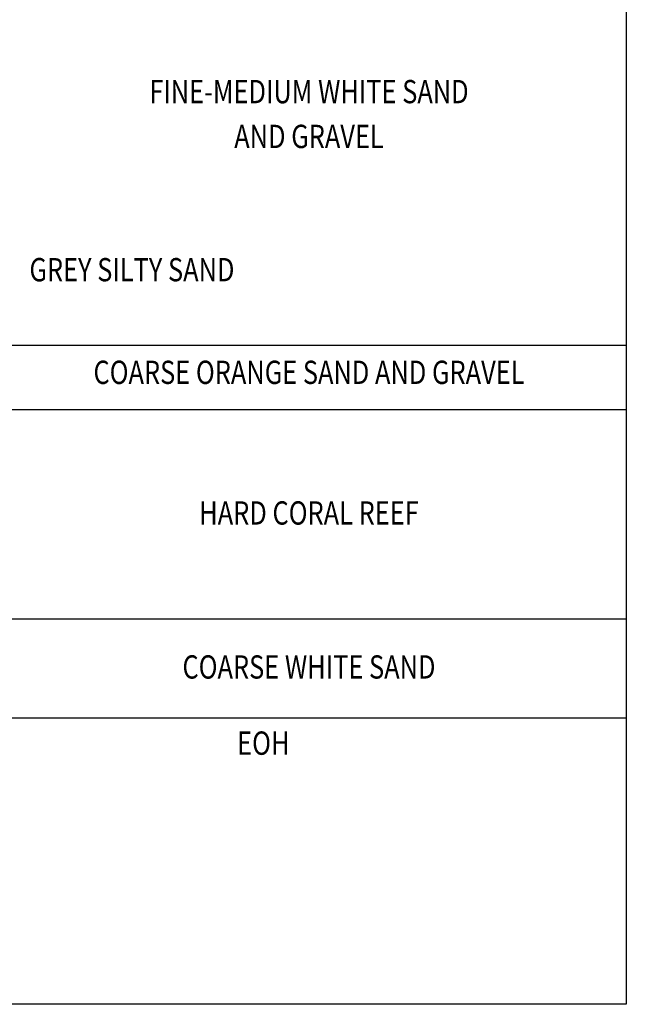
# Model space of a CAD drawing. Extents: x 4160.8 to 4204, y 2158 to 2186.8.
# Drawn here: x 4171.5 to 4174.1, y 2178 to 2182.2 of the extents above; entities that cross this region are included whole.
import ezdxf
from ezdxf.enums import TextEntityAlignment as Align

# ---------------------------------------------------------------- set-up
doc = ezdxf.new("R2010")
doc.units = 0
doc.header["$LTSCALE"] = 240
doc.header["$MEASUREMENT"] = 0
doc.layers.add('2', color=2, linetype='CONTINUOUS')
doc.layers.add('DTEXT', color=2, linetype='CONTINUOUS')
doc.styles.add('RMP', font='RMPTXT.shx', dxfattribs={"width": 0.8})

msp = doc.modelspace()

# ---------------------------------------------------------------- linework, layer by layer
at = {"layer": '2'}
for p, q in [((4170.5036, 2180.8114), (4174.1231, 2180.8114)), ((4170.5036, 2180.5364), (4174.1231, 2180.5364)), ((4170.5036, 2179.6364), (4174.1231, 2179.6364)), ((4170.5036, 2179.2114), (4174.1231, 2179.2114))]:
    msp.add_line(p, q, dxfattribs=at)
at = {"layer": 'DTEXT', "color": 3}
msp.add_line((4174.1231, 2177.9814), (4169.3036, 2177.9814), dxfattribs=at)
at = {"layer": 'DTEXT', "color": 4}
msp.add_lwpolyline([(4174.1231, 2177.9814), (4169.3036, 2177.9814), (4169.3036, 2177.9814), (4169.3036, 2184.3911), (4174.1231, 2184.3911), (4174.1231, 2177.9814)], close=True, dxfattribs=at)

# ---------------------------------------------------------------- texts
at = {"layer": 'DTEXT', "style": 'RMP', "width": 0.8}
for s, p in [('FINE-MEDIUM WHITE SAND', (4172.76, 2181.888)), ('AND GRAVEL', (4172.76, 2181.6956)), ('GREY SILTY SAND', (4171.9996, 2181.1233)), ('COARSE ORANGE SAND AND GRAVEL', (4172.76, 2180.6825)), ('HARD CORAL REEF', (4172.76, 2180.0785)), ('COARSE WHITE SAND', (4172.76, 2179.4172)), ('EOH', (4172.5639, 2179.0901))]:
    msp.add_text(s, height=0.1, dxfattribs=at).set_placement(p, align=Align.MIDDLE)

doc.saveas('drawing.dxf')
